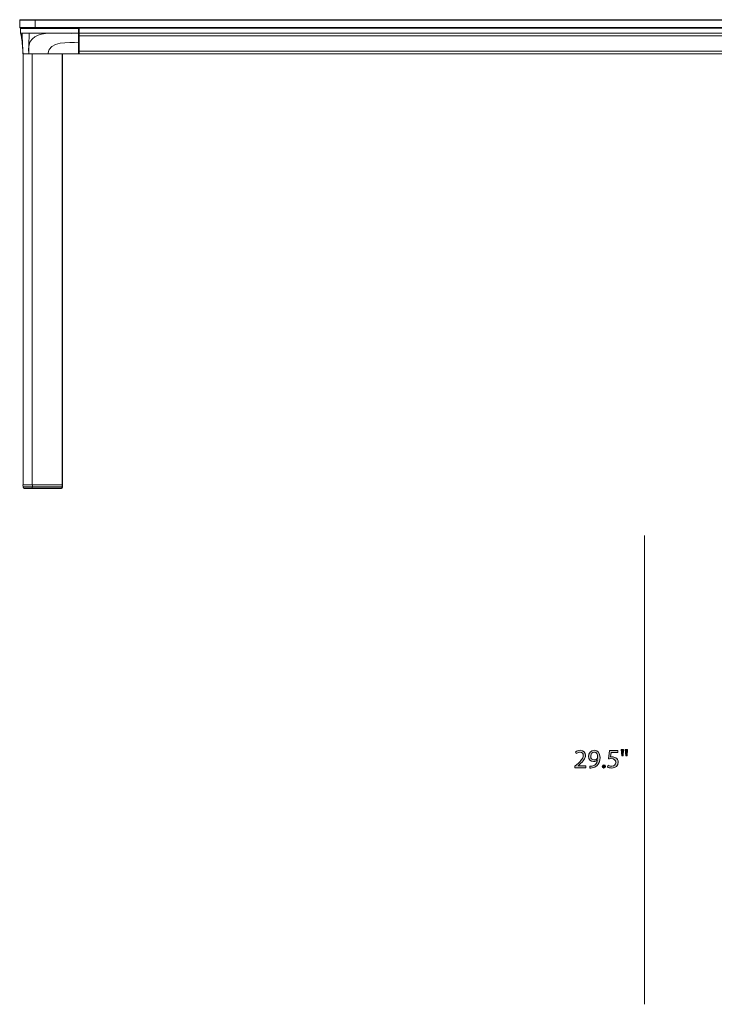
# Model space of a CAD drawing. Units: millimetres. Extents: x 4 to 155, y -115 to -4.
# Drawn here: x 20 to 63, y -109 to -47 of the extents above; entities that cross this region are included whole.
import ezdxf

# ---------------------------------------------------------------- set-up
doc = ezdxf.new("R2010")
doc.units = ezdxf.units.MM
doc.header["$MEASUREMENT"] = 0
doc.layers.add('Layer 5', color=7, linetype='Continuous', lineweight=0)

# ---------------------------------------------------------------- blocks, each defined once
blk = doc.blocks.new('Block_11')
at = {"layer": 'Layer 5', "true_color": 0x222221, "transparency": 33554687}
h = blk.add_hatch(color=250, dxfattribs=at)
h.dxf.hatch_style = 2
edge = h.paths.add_edge_path()
edge.add_spline(control_points=[(54.674, -94.355), (54.674, -94.355), (54.674, -94.265), (54.674, -94.265), (54.674, -94.265), (54.789, -94.154), (54.789, -94.154), (55.066, -93.891), (55.191, -93.751), (55.192, -93.587), (55.192, -93.477), (55.139, -93.376), (54.977, -93.376), (54.879, -93.376), (54.798, -93.426), (54.748, -93.467), (54.748, -93.467), (54.701, -93.364), (54.701, -93.364), (54.776, -93.301), (54.882, -93.254), (55.007, -93.254), (55.241, -93.254), (55.339, -93.414), (55.339, -93.569), (55.339, -93.769), (55.194, -93.93), (54.966, -94.15), (54.966, -94.15), (54.879, -94.23), (54.879, -94.23), (54.879, -94.23), (54.879, -94.234), (54.879, -94.234), (54.879, -94.234), (55.366, -94.234), (55.366, -94.234), (55.366, -94.234), (55.366, -94.355), (55.366, -94.355), (55.366, -94.355), (54.674, -94.355), (54.674, -94.355)], knot_values=[0, 0, 0, 0, 1, 1, 1, 2, 2, 2, 3, 3, 3, 4, 4, 4, 5, 5, 5, 6, 6, 6, 7, 7, 7, 8, 8, 8, 9, 9, 9, 10, 10, 10, 11, 11, 11, 12, 12, 12, 13, 13, 13, 14, 14, 14, 14], degree=3, periodic=0)
h = blk.add_hatch(color=250, dxfattribs=at)
h.dxf.hatch_style = 2
edge = h.paths.add_edge_path()
edge.add_spline(control_points=[(55.667, -93.629), (55.667, -93.764), (55.749, -93.859), (55.876, -93.859), (55.974, -93.859), (56.051, -93.81), (56.089, -93.746), (56.097, -93.732), (56.102, -93.716), (56.102, -93.692), (56.102, -93.507), (56.034, -93.366), (55.881, -93.366), (55.756, -93.366), (55.667, -93.476), (55.667, -93.629)], knot_values=[0, 0, 0, 0, 1, 1, 1, 2, 2, 2, 3, 3, 3, 4, 4, 4, 5, 5, 5, 5], degree=3, periodic=0)
edge = h.paths.add_edge_path()
edge.add_spline(control_points=[(55.614, -94.252), (55.646, -94.255), (55.682, -94.252), (55.732, -94.247), (55.817, -94.235), (55.897, -94.2), (55.959, -94.142), (56.031, -94.077), (56.082, -93.982), (56.102, -93.854), (56.102, -93.854), (56.097, -93.854), (56.097, -93.854), (56.037, -93.927), (55.951, -93.97), (55.842, -93.97), (55.647, -93.97), (55.523, -93.824), (55.523, -93.639), (55.523, -93.434), (55.671, -93.254), (55.892, -93.254), (56.114, -93.254), (56.25, -93.434), (56.25, -93.711), (56.25, -93.949), (56.171, -94.115), (56.064, -94.219), (55.981, -94.3), (55.866, -94.35), (55.749, -94.363), (55.696, -94.372), (55.649, -94.374), (55.614, -94.372), (55.614, -94.372), (55.614, -94.252), (55.614, -94.252)], knot_values=[0, 0, 0, 0, 1, 1, 1, 2, 2, 2, 3, 3, 3, 4, 4, 4, 5, 5, 5, 6, 6, 6, 7, 7, 7, 8, 8, 8, 9, 9, 9, 10, 10, 10, 11, 11, 11, 12, 12, 12, 12], degree=3, periodic=0)
h = blk.add_hatch(color=250, dxfattribs=at)
h.dxf.hatch_style = 2
edge = h.paths.add_edge_path()
edge.add_spline(control_points=[(57.375, -93.396), (57.375, -93.396), (56.962, -93.396), (56.962, -93.396), (56.962, -93.396), (56.921, -93.674), (56.921, -93.674), (56.946, -93.671), (56.969, -93.667), (57.009, -93.667), (57.092, -93.667), (57.176, -93.686), (57.242, -93.726), (57.327, -93.774), (57.397, -93.867), (57.397, -94.004), (57.397, -94.215), (57.229, -94.374), (56.994, -94.374), (56.876, -94.374), (56.776, -94.34), (56.724, -94.307), (56.724, -94.307), (56.761, -94.195), (56.761, -94.195), (56.806, -94.222), (56.894, -94.255), (56.992, -94.255), (57.131, -94.255), (57.249, -94.165), (57.249, -94.02), (57.247, -93.88), (57.154, -93.781), (56.937, -93.781), (56.876, -93.781), (56.827, -93.787), (56.787, -93.792), (56.787, -93.792), (56.857, -93.272), (56.857, -93.272), (56.857, -93.272), (57.375, -93.272), (57.375, -93.272), (57.375, -93.272), (57.375, -93.396), (57.375, -93.396)], knot_values=[0, 0, 0, 0, 1, 1, 1, 2, 2, 2, 3, 3, 3, 4, 4, 4, 5, 5, 5, 6, 6, 6, 7, 7, 7, 8, 8, 8, 9, 9, 9, 10, 10, 10, 11, 11, 11, 12, 12, 12, 13, 13, 13, 14, 14, 14, 15, 15, 15, 15], degree=3, periodic=0)
h = blk.add_hatch(color=250, dxfattribs=at)
h.dxf.hatch_style = 2
edge = h.paths.add_edge_path()
edge.add_spline(control_points=[(57.987, -93.214), (57.987, -93.214), (57.959, -93.614), (57.959, -93.614), (57.959, -93.614), (57.871, -93.614), (57.871, -93.614), (57.871, -93.614), (57.842, -93.214), (57.842, -93.214), (57.842, -93.214), (57.987, -93.214), (57.987, -93.214)], knot_values=[0, 0, 0, 0, 1, 1, 1, 2, 2, 2, 3, 3, 3, 4, 4, 4, 4], degree=3, periodic=0)
edge = h.paths.add_edge_path()
edge.add_spline(control_points=[(57.739, -93.214), (57.739, -93.214), (57.711, -93.614), (57.711, -93.614), (57.711, -93.614), (57.621, -93.614), (57.621, -93.614), (57.621, -93.614), (57.594, -93.214), (57.594, -93.214), (57.594, -93.214), (57.739, -93.214), (57.739, -93.214)], knot_values=[0, 0, 0, 0, 1, 1, 1, 2, 2, 2, 3, 3, 3, 4, 4, 4, 4], degree=3, periodic=0)
h = blk.add_hatch(color=250, dxfattribs=at)
h.dxf.hatch_style = 2
edge = h.paths.add_edge_path()
edge.add_spline(control_points=[(56.396, -94.269), (56.396, -94.207), (56.437, -94.164), (56.496, -94.164), (56.554, -94.164), (56.594, -94.207), (56.594, -94.269), (56.594, -94.329), (56.556, -94.374), (56.494, -94.374), (56.436, -94.374), (56.396, -94.329), (56.396, -94.269)], knot_values=[0, 0, 0, 0, 1, 1, 1, 2, 2, 2, 3, 3, 3, 4, 4, 4, 4], degree=3, periodic=0)
at = {"layer": 'Layer 5'}
for points, knots in [([(54.674, -94.355), (54.674, -94.355), (54.674, -94.265), (54.674, -94.265), (54.674, -94.265), (54.789, -94.154), (54.789, -94.154), (55.066, -93.891), (55.191, -93.751), (55.192, -93.587), (55.192, -93.477), (55.139, -93.376), (54.977, -93.376), (54.879, -93.376), (54.798, -93.426), (54.748, -93.467), (54.748, -93.467), (54.701, -93.364), (54.701, -93.364), (54.776, -93.301), (54.882, -93.254), (55.007, -93.254), (55.241, -93.254), (55.339, -93.414), (55.339, -93.569), (55.339, -93.769), (55.194, -93.93), (54.966, -94.15), (54.966, -94.15), (54.879, -94.23), (54.879, -94.23), (54.879, -94.23), (54.879, -94.234), (54.879, -94.234), (54.879, -94.234), (55.366, -94.234), (55.366, -94.234), (55.366, -94.234), (55.366, -94.355), (55.366, -94.355), (55.366, -94.355), (54.674, -94.355), (54.674, -94.355)], [0, 0, 0, 0, 1, 1, 1, 2, 2, 2, 3, 3, 3, 4, 4, 4, 5, 5, 5, 6, 6, 6, 7, 7, 7, 8, 8, 8, 9, 9, 9, 10, 10, 10, 11, 11, 11, 12, 12, 12, 13, 13, 13, 14, 14, 14, 14]), ([(55.614, -94.252), (55.646, -94.255), (55.682, -94.252), (55.732, -94.247), (55.817, -94.235), (55.897, -94.2), (55.959, -94.142), (56.031, -94.077), (56.082, -93.982), (56.102, -93.854), (56.102, -93.854), (56.097, -93.854), (56.097, -93.854), (56.037, -93.927), (55.951, -93.97), (55.842, -93.97), (55.647, -93.97), (55.523, -93.824), (55.523, -93.639), (55.523, -93.434), (55.671, -93.254), (55.892, -93.254), (56.114, -93.254), (56.25, -93.434), (56.25, -93.711), (56.25, -93.949), (56.171, -94.115), (56.064, -94.219), (55.981, -94.3), (55.866, -94.35), (55.749, -94.363), (55.696, -94.372), (55.649, -94.374), (55.614, -94.372), (55.614, -94.372), (55.614, -94.252), (55.614, -94.252)], [0, 0, 0, 0, 1, 1, 1, 2, 2, 2, 3, 3, 3, 4, 4, 4, 5, 5, 5, 6, 6, 6, 7, 7, 7, 8, 8, 8, 9, 9, 9, 10, 10, 10, 11, 11, 11, 12, 12, 12, 12]), ([(55.667, -93.629), (55.667, -93.764), (55.749, -93.859), (55.876, -93.859), (55.974, -93.859), (56.051, -93.81), (56.089, -93.746), (56.097, -93.732), (56.102, -93.716), (56.102, -93.692), (56.102, -93.507), (56.034, -93.366), (55.881, -93.366), (55.756, -93.366), (55.667, -93.476), (55.667, -93.629)], [0, 0, 0, 0, 1, 1, 1, 2, 2, 2, 3, 3, 3, 4, 4, 4, 5, 5, 5, 5]), ([(57.375, -93.396), (57.375, -93.396), (56.962, -93.396), (56.962, -93.396), (56.962, -93.396), (56.921, -93.674), (56.921, -93.674), (56.946, -93.671), (56.969, -93.667), (57.009, -93.667), (57.092, -93.667), (57.176, -93.686), (57.242, -93.726), (57.327, -93.774), (57.397, -93.867), (57.397, -94.004), (57.397, -94.215), (57.229, -94.374), (56.994, -94.374), (56.876, -94.374), (56.776, -94.34), (56.724, -94.307), (56.724, -94.307), (56.761, -94.195), (56.761, -94.195), (56.806, -94.222), (56.894, -94.255), (56.992, -94.255), (57.131, -94.255), (57.249, -94.165), (57.249, -94.02), (57.247, -93.88), (57.154, -93.781), (56.937, -93.781), (56.876, -93.781), (56.827, -93.787), (56.787, -93.792), (56.787, -93.792), (56.857, -93.272), (56.857, -93.272), (56.857, -93.272), (57.375, -93.272), (57.375, -93.272), (57.375, -93.272), (57.375, -93.396), (57.375, -93.396)], [0, 0, 0, 0, 1, 1, 1, 2, 2, 2, 3, 3, 3, 4, 4, 4, 5, 5, 5, 6, 6, 6, 7, 7, 7, 8, 8, 8, 9, 9, 9, 10, 10, 10, 11, 11, 11, 12, 12, 12, 13, 13, 13, 14, 14, 14, 15, 15, 15, 15]), ([(57.739, -93.214), (57.739, -93.214), (57.711, -93.614), (57.711, -93.614), (57.711, -93.614), (57.621, -93.614), (57.621, -93.614), (57.621, -93.614), (57.594, -93.214), (57.594, -93.214), (57.594, -93.214), (57.739, -93.214), (57.739, -93.214)], [0, 0, 0, 0, 1, 1, 1, 2, 2, 2, 3, 3, 3, 4, 4, 4, 4]), ([(57.987, -93.214), (57.987, -93.214), (57.959, -93.614), (57.959, -93.614), (57.959, -93.614), (57.871, -93.614), (57.871, -93.614), (57.871, -93.614), (57.842, -93.214), (57.842, -93.214), (57.842, -93.214), (57.987, -93.214), (57.987, -93.214)], [0, 0, 0, 0, 1, 1, 1, 2, 2, 2, 3, 3, 3, 4, 4, 4, 4]), ([(56.396, -94.269), (56.396, -94.207), (56.437, -94.164), (56.496, -94.164), (56.554, -94.164), (56.594, -94.207), (56.594, -94.269), (56.594, -94.329), (56.556, -94.374), (56.494, -94.374), (56.436, -94.374), (56.396, -94.329), (56.396, -94.269)], [0, 0, 0, 0, 1, 1, 1, 2, 2, 2, 3, 3, 3, 4, 4, 4, 4])]:
    blk.add_open_spline(points, degree=3, knots=knots, dxfattribs=at)
blk = doc.blocks.new('Block_10')
at = {"layer": 'Layer 5'}
blk.add_blockref('Block_11', (0, 0), dxfattribs=at)
blk = doc.blocks.new('Block_12')
at = {"layer": 'Layer 5', "color": 18, "lineweight": 18, "true_color": 0x000000}
for p, q in [((19.685, -47.264), (20.669, -47.264)), ((19.685, -47.264), (19.685, -47.739)), ((20.669, -47.739), (19.685, -47.739)), ((20.669, -47.244), (19.705, -47.244)), ((82.657, -47.244), (20.669, -47.244)), ((20.669, -47.264), (20.669, -47.244)), ((20.669, -47.264), (82.657, -47.264)), ((20.669, -47.739), (20.669, -47.264)), ((20.669, -47.759), (20.669, -47.739)), ((82.657, -47.739), (20.669, -47.739)), ((19.705, -47.759), (20.669, -47.759)), ((19.767, -48.153), (19.767, -48.152)), ((20.669, -47.759), (82.657, -47.759)), ((23.404, -47.947), (23.425, -47.947)), ((23.406, -48.087), (23.406, -47.789)), ((23.406, -48.659), (23.406, -48.358)), ((23.425, -47.937), (23.411, -47.937)), ((23.422, -47.769), (23.425, -47.769)), ((23.425, -47.759), (23.425, -47.779)), ((23.425, -47.779), (78.937, -47.779)), ((23.425, -47.779), (23.425, -48.087)), ((23.425, -48.087), (78.937, -48.087)), ((23.425, -48.087), (23.425, -48.252)), ((23.425, -48.252), (78.937, -48.252)), ((23.425, -48.252), (23.425, -49.231)), ((19.902, -49.394), (19.902, -76.534)), ((19.909, -49.394), (19.902, -49.394)), ((20.481, -49.394), (20.245, -49.394)), ((20.481, -76.534), (20.481, -49.394)), ((22.357, -49.394), (20.481, -49.394)), ((22.357, -76.534), (22.357, -49.394)), ((22.383, -49.394), (22.357, -49.394)), ((22.383, -76.534), (22.383, -49.394)), ((22.399, -49.394), (22.619, -49.394)), ((23.425, -49.231), (78.937, -49.231)), ((23.425, -49.231), (23.425, -49.384)), ((23.425, -49.384), (78.937, -49.384)), ((19.892, -76.534), (19.896, -76.653)), ((20.485, -76.534), (19.892, -76.534)), ((19.896, -76.653), (19.896, -76.692)), ((19.896, -76.653), (20.483, -76.653)), ((20.483, -76.692), (19.896, -76.692)), ((19.975, -76.772), (20.457, -76.772)), ((20.457, -76.772), (22.289, -76.772)), ((20.485, -76.534), (20.483, -76.653)), ((20.483, -76.653), (22.363, -76.653)), ((20.483, -76.692), (20.483, -76.653)), ((22.363, -76.692), (20.483, -76.692)), ((22.367, -76.534), (20.485, -76.534)), ((22.289, -76.772), (22.31, -76.772)), ((22.367, -76.534), (22.363, -76.653)), ((22.363, -76.692), (22.363, -76.653)), ((22.363, -76.653), (22.389, -76.653)), ((22.389, -76.692), (22.363, -76.692)), ((22.393, -76.534), (22.367, -76.534)), ((22.389, -76.653), (22.393, -76.534)), ((22.389, -76.692), (22.389, -76.653))]:
    blk.add_line(p, q, dxfattribs=at)
for points in [[(19.705, -47.244), (19.694, -47.244), (19.685, -47.253), (19.685, -47.264)], [(19.685, -47.739), (19.685, -47.75), (19.694, -47.759), (19.705, -47.759)], [(20.26, -49.394), (19.992, -47.602), (22.296, -48.214), (23.396, -48.087)], [(19.734, -47.789), (19.734, -47.773), (19.748, -47.759), (19.764, -47.759)], [(19.738, -48.087), (19.737, -47.997), (19.736, -47.88), (19.734, -47.789)], [(19.734, -47.789), (19.735, -47.79), (19.737, -47.791), (19.738, -47.792)], [(19.767, -47.759), (19.75, -47.759), (19.736, -47.775), (19.738, -47.792)], [(19.738, -47.792), (20.042, -47.785), (20.361, -47.792), (20.669, -47.792)], [(19.738, -48.087), (19.771, -48.087), (19.794, -48.087), (19.833, -48.087)], [(19.777, -48.201), (19.758, -48.176), (19.741, -48.119), (19.738, -48.087)], [(19.766, -48.139), (19.757, -48.107), (19.759, -48.095), (19.738, -48.087)], [(19.76, -48.153), (19.762, -48.157), (19.769, -48.174), (19.771, -48.178)], [(19.802, -48.385), (19.788, -48.301), (19.785, -48.217), (19.766, -48.139)], [(20.669, -47.759), (20.37, -47.759), (20.062, -47.759), (19.767, -47.759)], [(19.833, -48.087), (19.89, -48.087), (19.946, -48.087), (20.011, -48.087)], [(19.899, -49.394), (19.875, -48.958), (19.853, -48.523), (19.833, -48.087)], [(20.278, -48.087), (20.187, -48.087), (20.098, -48.087), (20.011, -48.087)], [(20.26, -49.394), (20.265, -48.958), (20.271, -48.523), (20.278, -48.087)], [(23.396, -48.087), (22.357, -48.087), (21.317, -48.087), (20.278, -48.087)], [(20.669, -47.759), (20.669, -47.77), (20.669, -47.781), (20.669, -47.792)], [(23.396, -47.789), (22.684, -47.79), (21.391, -47.791), (20.669, -47.792)], [(23.396, -47.759), (23.396, -47.768), (23.396, -47.779), (23.396, -47.789)], [(23.406, -47.769), (23.406, -47.764), (23.401, -47.759), (23.396, -47.759)], [(23.396, -47.789), (23.396, -47.881), (23.396, -47.996), (23.396, -48.087)], [(23.396, -47.789), (23.399, -47.789), (23.402, -47.789), (23.406, -47.789)], [(23.396, -48.087), (23.396, -48.183), (23.396, -48.274), (23.396, -48.366)], [(23.396, -48.087), (23.399, -48.087), (23.403, -48.088), (23.406, -48.087)], [(23.396, -48.366), (23.401, -48.367), (23.405, -48.363), (23.406, -48.358)], [(23.411, -47.937), (23.404, -47.94), (23.406, -47.95), (23.406, -47.956)], [(23.419, -47.762), (23.413, -47.766), (23.408, -47.769), (23.406, -47.773)], [(23.406, -47.789), (23.406, -47.782), (23.406, -47.775), (23.406, -47.769)], [(23.406, -47.796), (23.407, -47.786), (23.414, -47.777), (23.422, -47.769)], [(23.406, -47.946), (23.409, -47.945), (23.411, -47.941), (23.411, -47.937)], [(23.406, -47.955), (23.406, -47.951), (23.406, -47.947), (23.406, -47.945)], [(23.406, -48.358), (23.406, -48.273), (23.406, -48.177), (23.406, -48.087)], [(23.408, -47.759), (23.412, -47.759), (23.416, -47.759), (23.419, -47.762)], [(23.422, -47.769), (23.422, -47.766), (23.421, -47.764), (23.419, -47.762)], [(19.801, -48.396), (19.859, -48.723), (19.875, -49.062), (19.893, -49.394)], [(19.899, -49.394), (19.879, -49.058), (19.872, -48.714), (19.802, -48.385)], [(21.449, -49.394), (21.57, -48.541), (22.763, -48.726), (23.396, -48.667)], [(23.396, -48.366), (23.396, -48.446), (23.396, -48.588), (23.396, -48.667)], [(23.396, -48.667), (23.401, -48.667), (23.405, -48.664), (23.406, -48.659)], [(23.396, -48.667), (23.396, -48.902), (23.396, -49.157), (23.396, -49.391)], [(23.406, -49.384), (23.406, -49.147), (23.406, -48.896), (23.406, -48.659)], [(20.26, -49.394), (20.14, -49.394), (20.011, -49.394), (19.899, -49.394)], [(20.26, -49.394), (20.657, -49.394), (21.056, -49.394), (21.449, -49.394)], [(21.449, -49.394), (21.755, -49.394), (22.066, -49.394), (22.367, -49.394)], [(22.367, -49.394), (22.381, -49.394), (22.4, -49.394), (22.389, -49.394)], [(22.389, -49.394), (22.464, -49.391), (22.541, -49.394), (22.618, -49.394)], [(22.626, -49.394), (22.879, -49.394), (23.14, -49.394), (23.396, -49.394)], [(23.396, -49.345), (23.399, -49.345), (23.402, -49.345), (23.406, -49.345)], [(23.396, -49.394), (23.401, -49.394), (23.406, -49.389), (23.406, -49.384)], [(19.896, -76.692), (19.896, -76.736), (19.931, -76.772), (19.975, -76.772)], [(20.483, -76.692), (20.481, -76.718), (20.483, -76.76), (20.457, -76.772)], [(22.289, -76.772), (22.331, -76.77), (22.364, -76.735), (22.363, -76.692)], [(22.31, -76.772), (22.353, -76.772), (22.389, -76.736), (22.389, -76.692)]]:
    blk.add_open_spline(points, degree=3, dxfattribs=at)

msp = doc.modelspace()

# ---------------------------------------------------------------- linework, layer by layer
at = {"layer": 'Layer 5', "color": 98, "lineweight": 18, "true_color": 0x010200}
msp.add_line((59.055, -79.724), (59.055, -109.252), dxfattribs=at)

# ---------------------------------------------------------------- block references
at = {"layer": 'Layer 5'}
for name in ['Block_12', 'Block_10']:
    msp.add_blockref(name, (0, 0), dxfattribs=at)

doc.saveas('drawing.dxf')
